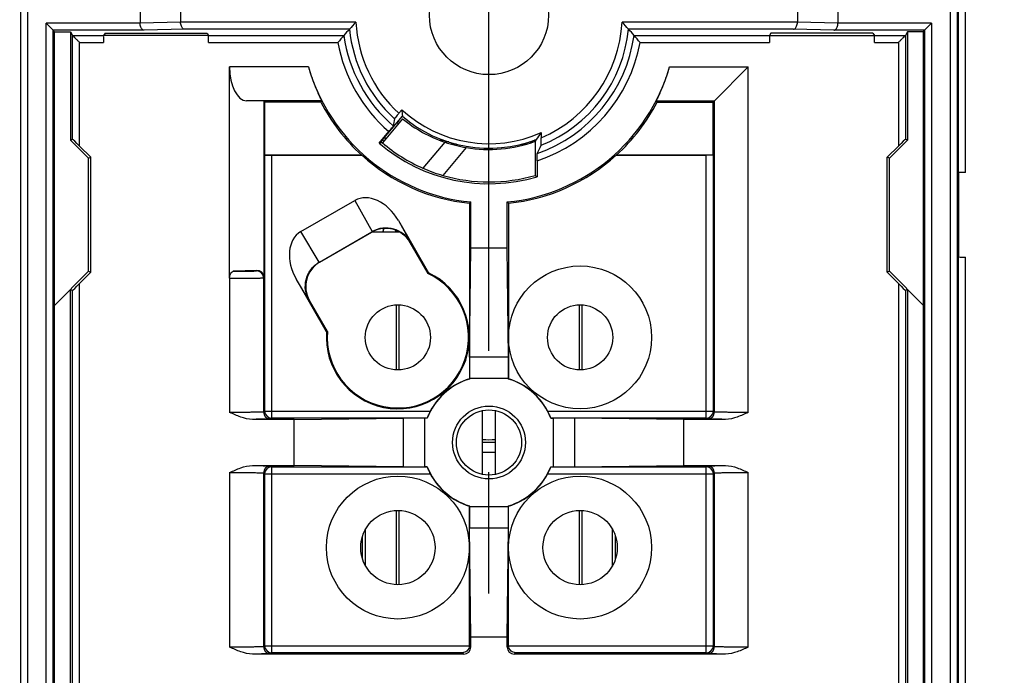
# Model space of a CAD drawing. Units: millimetres. Extents: x 0 to 420, y 0 to 297.
# Drawn here: x 157 to 171, y 165 to 175 of the extents above; entities that cross this region are included whole.
import ezdxf

# ---------------------------------------------------------------- set-up
doc = ezdxf.new("R2010")
doc.units = ezdxf.units.MM
doc.header["$LTSCALE"] = 23.1
doc.linetypes.add('CENTER', pattern=[0.6, 0.375, -0.075, 0.075, -0.075])
doc.layers.get('0').update_dxf_attribs({"linetype": 'CONTINUOUS'})
for name, color, linetype in [('ACHSEN', 7, 'CONTINUOUS'), ('KOERPER', 7, 'CONTINUOUS'), ('MATSCHNITT', 7, 'CONTINUOUS'), ('RADIEN', 7, 'CONTINUOUS'), ('REF_MASSE', 7, 'CONTINUOUS'), ('STANDARD_BG_ACHSEN', 7, 'CONTINUOUS')]:
    doc.layers.add(name, color=color, linetype=linetype)
doc.styles.get("Standard").update_dxf_attribs({"font": 'txt', "width": 0.7})
doc.dimstyles.new('DIMSTYLE_2', dxfattribs={"dimtxt": 3.5, "dimasz": 3.5, "dimexe": 0.18, "dimexo": 0.0625, "dimgap": 0.09, "dimtad": 1, "dimdec": 3, "dimlfac": 5, "dimdsep": 46, "dimtxsty": 'STANDARD', "dimblk": '_FILLED', "dimblk1": '_FILLED', "dimblk2": '_FILLED', "dimcen": 0.09, "dimclrt": 5, "dimadec": 0, "dimazin": 0, "dimtp": 0.5, "dimtm": 0.5, "dimtfac": 1, "dimtdec": 3, "dimtofl": 0, "dimtmove": 0, "dimatfit": 3, "dimldrblk": '_FILLED', "dimfxl": 1, "dimtolj": 1, "dimarcsym": 0})

# ---------------------------------------------------------------- blocks, each defined once
blk = doc.blocks.new('_FILLED')
at = {"color": 0, "linetype": 'BYBLOCK'}
blk.add_solid([(0, 0), (-1, 0.1429), (-1, -0.1429)], dxfattribs=at)
blk = doc.blocks.new('*D8')
at = {"layer": 'REF_MASSE', "color": 2, "linetype": 'CONTINUOUS'}
for p, q in [((175.365, 193.421), (185.367, 193.421)), ((183.867, 193.421), (183.867, 174.921)), ((183.867, 156.421), (183.867, 174.921)), ((169.167, 156.421), (185.367, 156.421))]:
    blk.add_line(p, q, dxfattribs=at)
at = {"layer": 'REF_MASSE', "color": 2, "linetype": 'CONTINUOUS', "xscale": 3.5, "yscale": 3.5, "zscale": 3.5}
for p, rotation in [((183.867, 193.421), 90), ((183.867, 156.421), 270)]:
    blk.add_blockref('_FILLED', p, dxfattribs=dict(at, rotation=rotation))
at = {"layer": 'REF_MASSE', "color": 5, "linetype": 'CONTINUOUS', "insert": (179.492, 174.921), "char_height": 3.5, "width": 7.25, "attachment_point": 2, "rotation": 90, "line_spacing_factor": 0.9}
blk.add_mtext('185', dxfattribs=at)
blk = doc.blocks.new('*D9')
at = {"layer": 'REF_MASSE', "color": 2, "linetype": 'CONTINUOUS'}
for p, q in [((152.669, 193.421), (142.567, 193.421)), ((144.067, 193.421), (144.067, 162.921)), ((144.067, 132.421), (144.067, 162.921)), ((163.767, 132.421), (142.567, 132.421))]:
    blk.add_line(p, q, dxfattribs=at)
at = {"layer": 'REF_MASSE', "color": 2, "linetype": 'CONTINUOUS', "xscale": 3.5, "yscale": 3.5, "zscale": 3.5}
for p, rotation in [((144.067, 193.421), 90), ((144.067, 132.421), 270)]:
    blk.add_blockref('_FILLED', p, dxfattribs=dict(at, rotation=rotation))
at = {"layer": 'REF_MASSE', "color": 5, "linetype": 'CONTINUOUS', "insert": (139.692, 162.921), "char_height": 3.5, "width": 7.75, "attachment_point": 2, "rotation": 90, "line_spacing_factor": 0.9}
blk.add_mtext('305', dxfattribs=at)

msp = doc.modelspace()

# ---------------------------------------------------------------- linework, layer by layer
at = {"color": 7, "linetype": 'CONTINUOUS'}
for p, q in [((157.28234, 182.07935), (157.28234, 164.7622)), ((170.65091, 164.7622), (170.65091, 182.07935)), ((170.66576, 172.67427), (170.66576, 177.16728)), ((158.98928, 175.03543), (158.98928, 174.80612)), ((159.56663, 175.02216), (159.56663, 174.81939)), ((168.36663, 175.02216), (168.36663, 174.81939)), ((168.94398, 175.03543), (168.94398, 174.80612)), ((157.75091, 174.70543), (157.65092, 174.80543)), ((170.18235, 174.70544), (170.28234, 174.80543)), ((157.75091, 164.7622), (157.75091, 174.70543)), ((157.76663, 174.68028), (157.75091, 174.70543)), ((157.76663, 157.68321), (157.76663, 174.68028)), ((157.76663, 174.68028), (157.99434, 174.68028)), ((157.99434, 174.68028), (157.99434, 173.1374)), ((157.99434, 174.68028), (158.02576, 174.63)), ((158.02576, 173.15042), (158.02576, 174.63)), ((159.96663, 174.62862), (158.46663, 174.62862)), ((158.48932, 174.66353), (158.46836, 174.62999)), ((158.48932, 174.66353), (159.94394, 174.66353)), ((159.94394, 174.66353), (159.96489, 174.62999)), ((167.96663, 174.62862), (169.46663, 174.62862)), ((167.98932, 174.66353), (167.96836, 174.62999)), ((169.44394, 174.66353), (167.98932, 174.66353)), ((169.44394, 174.66353), (169.46489, 174.62999)), ((169.93892, 174.68028), (169.90749, 174.63)), ((169.90749, 174.63), (169.90749, 173.15042)), ((169.93892, 174.68028), (169.93892, 173.1374)), ((170.16663, 174.68028), (169.93892, 174.68028)), ((170.16663, 174.68028), (170.18234, 174.70543)), ((170.16663, 157.68321), (170.16663, 174.68028)), ((170.18234, 174.70543), (170.18234, 164.7622)), ((160.26663, 171.16459), (160.26663, 174.18078)), ((167.18251, 173.69666), (167.66663, 174.18078)), ((160.75508, 173.69232), (160.50658, 173.69666)), ((160.75508, 173.69232), (160.75508, 171.17991)), ((160.75508, 173.69232), (160.7675, 173.6799)), ((160.7675, 172.92165), (160.7675, 173.6799)), ((161.56768, 173.6799), (160.7675, 173.6799)), ((161.5779, 173.69666), (161.56768, 173.6799)), ((166.35536, 173.69666), (166.36558, 173.6799)), ((166.36558, 173.6799), (167.16576, 173.6799)), ((167.18251, 173.69666), (167.16576, 173.6799)), ((167.16576, 172.92165), (167.16576, 173.6799)), ((162.68145, 173.5195), (162.72389, 173.57008)), ((162.73379, 173.44157), (162.4453, 173.09777)), ((162.473, 173.17061), (162.73069, 173.47771)), ((162.39949, 173.09386), (162.53847, 173.25949)), ((164.71041, 173.24281), (164.71041, 173.1709)), ((157.99434, 173.1374), (158.02576, 173.15042)), ((158.25434, 172.8774), (157.99434, 173.1374)), ((162.40999, 173.09419), (162.40821, 173.09429)), ((163.25854, 173.13634), (163.31587, 173.13634)), ((163.39301, 173.11016), (163.33646, 173.11016)), ((163.50417, 173.07859), (163.42892, 173.07859)), ((164.42981, 173.07859), (164.50091, 173.07859)), ((164.54188, 173.11016), (164.59981, 173.11016)), ((164.63013, 173.12365), (164.62715, 173.11938)), ((164.62715, 173.11938), (164.62715, 172.63289)), ((164.64507, 173.14599), (164.64496, 173.14506)), ((169.67892, 172.8774), (169.93892, 173.1374)), ((169.93892, 173.1374), (169.90749, 173.15042)), ((158.28663, 172.89078), (158.12576, 173.05164)), ((169.64663, 172.89078), (169.8075, 173.05164)), ((158.25434, 172.8774), (158.28663, 172.89078)), ((158.25434, 171.26415), (158.25434, 172.8774)), ((158.28663, 171.25078), (158.28663, 172.89078)), ((160.76576, 172.91991), (160.7675, 172.92165)), ((160.76576, 172.91991), (160.76576, 169.26991)), ((160.7675, 172.92165), (162.15053, 172.92165)), ((162.15279, 172.92078), (160.86576, 172.92078)), ((162.15279, 172.92078), (162.15053, 172.92165)), ((164.65281, 172.84024), (164.65281, 172.61367)), ((165.78046, 172.92078), (165.78272, 172.92165)), ((165.78046, 172.92078), (167.0675, 172.92078)), ((167.16576, 172.92165), (165.78272, 172.92165)), ((167.16576, 172.92165), (167.16749, 172.91991)), ((167.16749, 169.26991), (167.16749, 172.91991)), ((169.64663, 171.25078), (169.64663, 172.89078)), ((169.67892, 172.8774), (169.64663, 172.89078)), ((169.67892, 171.26415), (169.67892, 172.8774)), ((157.76663, 172.67514), (157.76226, 172.67078)), ((157.76226, 171.47078), (157.76226, 172.67078)), ((170.16663, 172.67514), (170.17099, 172.67078)), ((170.17099, 171.47078), (170.17099, 172.67078)), ((170.66576, 172.67427), (170.66226, 172.67078)), ((170.66226, 171.47078), (170.66226, 172.67078)), ((170.66663, 172.67078), (170.66663, 171.47078)), ((164.62715, 172.63289), (164.65281, 172.61367)), ((163.7067, 172.25348), (163.68663, 172.23533)), ((163.68663, 172.23533), (163.68663, 169.72858)), ((163.7067, 171.59897), (163.7067, 172.25348)), ((164.22656, 171.59897), (164.22656, 172.25348)), ((164.22656, 172.25348), (164.24663, 172.23533)), ((164.24663, 172.23533), (164.24663, 169.72858)), ((162.66663, 171.83699), (162.66663, 171.82078)), ((163.69049, 170.04067), (163.7067, 171.59897)), ((163.7067, 171.59897), (164.22656, 171.59897)), ((164.24276, 170.04067), (164.22656, 171.59897)), ((157.76663, 171.46641), (157.76226, 171.47078)), ((170.16663, 171.46641), (170.17099, 171.47078)), ((170.66576, 171.46728), (170.66226, 171.47078)), ((170.66576, 141.37427), (170.66576, 171.46728)), ((157.76663, 170.77644), (158.25434, 171.26415)), ((158.12576, 171.08991), (158.28663, 171.25078)), ((158.25434, 171.26415), (158.28663, 171.25078)), ((160.65332, 171.27636), (160.31744, 171.26464)), ((169.67892, 171.26415), (169.64663, 171.25078)), ((169.8075, 171.08991), (169.64663, 171.25078)), ((169.67892, 171.26415), (170.16663, 170.77644)), ((163.09611, 171.23246), (163.10478, 171.24187)), ((157.76663, 170.77644), (157.99783, 171.0027)), ((157.99783, 156.84367), (157.99783, 171.0027)), ((157.99783, 171.0027), (158.02576, 170.99113)), ((158.02576, 156.81883), (158.02576, 170.99113)), ((169.93542, 171.0027), (169.90749, 170.99113)), ((169.90749, 170.99113), (169.90749, 156.81883)), ((169.93542, 171.0027), (169.93542, 156.84367)), ((169.93542, 171.0027), (170.16663, 170.77644)), ((161.66235, 170.40468), (161.64986, 170.40187)), ((163.68663, 169.72858), (163.68925, 169.72664)), ((163.68925, 169.72664), (163.68925, 169.73425)), ((164.24401, 169.72664), (164.24401, 169.73425)), ((164.24663, 169.72858), (164.24401, 169.72664)), ((161.18843, 169.1507), (160.59218, 169.1507)), ((163.08404, 169.16991), (160.86576, 169.16991)), ((161.18843, 169.1507), (162.74673, 169.16691)), ((161.18843, 168.49085), (161.18843, 169.1507)), ((163.08523, 169.16816), (163.05315, 169.16816)), ((163.08404, 169.16991), (163.08523, 169.16816)), ((163.87345, 168.36624), (163.8729, 169.2752)), ((164.84922, 169.16991), (164.84802, 169.16816)), ((164.84802, 169.16816), (164.88011, 169.16816)), ((167.0675, 169.16991), (164.84922, 169.16991)), ((166.74483, 169.1507), (165.18652, 169.16691)), ((166.74483, 168.49085), (166.74483, 169.1507)), ((167.34108, 169.1507), (166.74483, 169.1507)), ((164.06008, 168.82078), (163.87317, 168.82078)), ((160.59218, 168.49085), (161.18843, 168.49085)), ((160.86576, 168.47164), (163.08404, 168.47164)), ((162.74673, 168.47464), (161.18843, 168.49085)), ((163.08523, 168.47339), (163.05315, 168.47339)), ((163.08404, 168.47164), (163.08523, 168.47339)), ((164.84922, 168.47164), (164.84802, 168.47339)), ((164.84802, 168.47339), (164.88011, 168.47339)), ((164.84922, 168.47164), (167.0675, 168.47164)), ((165.18652, 168.47464), (166.74483, 168.49085)), ((166.74483, 168.49085), (167.34108, 168.49085)), ((160.76576, 168.37164), (160.76576, 165.91991)), ((167.16749, 165.91991), (167.16749, 168.37164)), ((163.68663, 167.91298), (163.68925, 167.91491)), ((163.68663, 165.91991), (163.68663, 167.91298)), ((163.68925, 167.9073), (163.68925, 167.91491)), ((164.24401, 167.9073), (164.24401, 167.91491)), ((164.24663, 167.91298), (164.24401, 167.91491)), ((164.24663, 165.91991), (164.24663, 167.91298)), ((163.7067, 166.04258), (163.69049, 167.60088)), ((164.22656, 166.04258), (164.24276, 167.60088)), ((163.7067, 165.9007), (163.7067, 166.04258)), ((164.22656, 166.04258), (163.7067, 166.04258)), ((164.22656, 165.9007), (164.22656, 166.04258)), ((163.6067, 165.8007), (160.59218, 165.8007)), ((163.5875, 165.81991), (160.86576, 165.81991)), ((167.34108, 165.8007), (164.32655, 165.8007)), ((167.0675, 165.81991), (164.34576, 165.81991))]:
    msp.add_line(p, q, dxfattribs=at)
at = {"color": 9, "linetype": 'CONTINUOUS'}
for p, q in [((157.38234, 182.12078), (157.38234, 164.72078)), ((170.55092, 164.72078), (170.55092, 182.12078)), ((170.76576, 172.67514), (170.76576, 177.16641)), ((157.65092, 164.72078), (157.65092, 174.80543)), ((158.98928, 174.80543), (157.65092, 174.80543)), ((159.56663, 174.82009), (158.98928, 174.80612)), ((162.06795, 174.81939), (159.56663, 174.81939)), ((168.36663, 174.81939), (165.86531, 174.81939)), ((168.94398, 174.80612), (168.36663, 174.82009)), ((170.28234, 174.80543), (168.94398, 174.80543)), ((170.28234, 174.80543), (170.28234, 164.72078)), ((159.04701, 174.70544), (157.75091, 174.70544)), ((158.02577, 174.62999), (158.46836, 174.62999)), ((159.62436, 174.7194), (159.04701, 174.70544)), ((161.97541, 174.7194), (159.62436, 174.7194)), ((159.96489, 174.62999), (161.89617, 174.62999)), ((168.30889, 174.7194), (165.95785, 174.7194)), ((166.03709, 174.62999), (167.96836, 174.62999)), ((168.88624, 174.70544), (168.30889, 174.7194)), ((170.18235, 174.70544), (168.88624, 174.70544)), ((169.46489, 174.62999), (169.90749, 174.62999)), ((158.12576, 173.05164), (158.12576, 174.53)), ((158.12576, 174.53), (158.4675, 174.53)), ((159.96576, 174.53), (161.81099, 174.53)), ((166.12227, 174.53), (167.9675, 174.53)), ((169.46576, 174.53), (169.8075, 174.53)), ((169.8075, 174.53), (169.8075, 173.05164)), ((161.39089, 174.18078), (160.26663, 174.18078)), ((166.54236, 174.18078), (167.66663, 174.18078)), ((167.66664, 169.24984), (167.66663, 174.18078)), ((161.5779, 173.69666), (160.50658, 173.69666)), ((166.35536, 173.69666), (167.18251, 173.69666)), ((167.18251, 169.25489), (167.18251, 173.69666)), ((163.33646, 173.10746), (163.024, 172.73508)), ((163.64068, 173.02999), (163.30721, 172.63257)), ((160.86576, 172.92078), (160.86576, 169.16991)), ((167.0675, 169.16991), (167.0675, 172.92078)), ((170.76576, 141.37514), (170.76576, 171.46641)), ((160.65075, 171.27122), (160.65332, 171.27636)), ((160.26663, 171.16459), (160.26662, 169.24984)), ((160.75074, 171.17124), (160.75508, 171.17991)), ((160.75074, 171.17124), (160.75074, 169.25489)), ((158.12576, 156.7915), (158.12576, 171.08991)), ((169.8075, 171.08991), (169.8075, 156.7915)), ((162.64425, 170.78429), (162.64425, 169.85726)), ((162.67834, 170.785), (162.67834, 169.85655)), ((164.24276, 170.04067), (163.69049, 170.04067)), ((164.24401, 169.73425), (163.68925, 169.73425)), ((160.76576, 169.26991), (160.75074, 169.25489)), ((160.76576, 169.26991), (163.1295, 169.26991)), ((160.86576, 169.16991), (160.85074, 169.15489)), ((162.74673, 168.47464), (162.74673, 169.16691)), ((163.05315, 168.47339), (163.05315, 169.16816)), ((164.80375, 169.26991), (167.16749, 169.26991)), ((164.88011, 169.16816), (164.88011, 168.47339)), ((165.18652, 169.16691), (165.18652, 168.47464)), ((167.08252, 169.15489), (167.0675, 169.16991)), ((167.18251, 169.25489), (167.16749, 169.26991)), ((160.85074, 168.48666), (160.86576, 168.47164)), ((160.86576, 168.47164), (160.86576, 165.81991)), ((167.0675, 168.47164), (167.08252, 168.48666)), ((167.0675, 165.81991), (167.0675, 168.47164)), ((160.26662, 168.39171), (160.26662, 165.89984)), ((160.75074, 168.38666), (160.75074, 165.90489)), ((160.75074, 168.38666), (160.76576, 168.37164)), ((160.76576, 168.37164), (163.1295, 168.37164)), ((164.80375, 168.37164), (167.16749, 168.37164)), ((167.16749, 168.37164), (167.18251, 168.38666)), ((167.18251, 165.90489), (167.18251, 168.38666)), ((167.66664, 165.89984), (167.66664, 168.39171)), ((163.68925, 167.9073), (164.24401, 167.9073)), ((162.64425, 167.84929), (162.64425, 166.79226)), ((162.67834, 167.85), (162.67834, 166.79155)), ((163.69049, 167.60088), (164.24276, 167.60088)), ((162.16403, 167.15617), (162.16403, 167.48539)), ((162.20393, 167.06331), (162.20393, 167.57824)), ((160.76576, 165.91991), (160.75074, 165.90489)), ((160.76576, 165.91991), (163.68663, 165.91991)), ((163.7067, 165.9007), (163.68663, 165.92077)), ((164.24663, 165.92077), (164.22656, 165.9007)), ((164.24663, 165.91991), (167.16749, 165.91991)), ((167.18251, 165.90489), (167.16749, 165.91991)), ((160.86576, 165.81991), (160.85074, 165.80489)), ((163.6067, 165.8007), (163.5875, 165.81991)), ((164.34576, 165.81991), (164.32655, 165.8007)), ((167.08252, 165.80489), (167.0675, 165.81991))]:
    msp.add_line(p, q, dxfattribs=at)
at = {"color": 7, "linetype": 'CONTINUOUS'}
for centre, radius in [((163.96663, 174.92078), 0.85), ((165.26663, 170.32078), 1.02), ((163.96663, 168.82078), 0.52), ((162.66663, 167.32078), 1.02), ((165.26663, 167.32078), 1.02)]:
    msp.add_circle(centre, radius, dxfattribs=at)
for centre, radius, start, end in [((166.28031, 170.82814), 5.80294, 136.543959, 137.889169), ((161.65294, 170.82814), 5.80294, 42.110831, 43.456041), ((166.83226, 170.33892), 6.54052, 138.99869, 140.149362), ((166.55132, 170.5838), 6.16783, 137.893489, 139.003308), ((161.38194, 170.5838), 6.16783, 40.996692, 42.106511), ((161.101, 170.33892), 6.54052, 39.850638, 41.00131), ((163.96663, 174.92078), 2.67993, 196.029175, 264.43409), ((163.96663, 174.92078), 2.67993, 275.56591, 343.970825), ((163.96663, 174.92078), 2.70087, 207.350589, 227.746605), ((163.96663, 174.92078), 2.70087, 312.253395, 332.649411), ((163.96663, 174.92078), 1.83542, 227.383821, 293.905889), ((167.92311, 173.90596), 5.21006, 183.696323, 184.714907), ((175.5557, 171.46977), 13.08744, 171.33161, 171.798921), ((163.96663, 174.92078), 2.02, 229.451945, 230.178409), ((163.96663, 174.92078), 1.99556, 229.448673, 230.194101), ((163.96663, 174.92078), 1.9, 229.421028, 290.945098), ((160.95961, 175.68329), 4.47487, 325.463019, 326.949676), ((163.96663, 174.92078), 2.40698, 229.376785, 286.563589), ((168.5056, 168.09965), 7.8808, 139.949823, 140.461741), ((161.96663, 172.56078), 0.74938, 48.354753, 50.244577), ((161.96663, 172.56078), 0.8, 48.590378, 50.299091), ((163.98655, 175.02433), 2.02411, 251.266193, 260.161433), ((163.96663, 174.92078), 1.91868, 260.219122, 290.136642), ((160.82104, 175.77777), 4.64258, 325.131838, 325.453289), ((157.0096, 176.69044), 8.51187, 333.902719, 334.771207), ((163.96663, 174.92078), 2.7, 227.794554, 264.047513), ((163.96663, 174.92078), 2.7, 275.952487, 312.205446), ((163.93055, 174.79735), 2.25274, 246.270191, 253.936396), ((163.96663, 174.92078), 2.38132, 253.923999, 286.103692), ((162.66663, 170.32078), 1.02, 175.439678, 64.560322), ((162.66663, 170.32078), 1.00778, 175.224166, 64.775834), ((163.96663, 168.82078), 0.94738, 107.024936, 158.489255), ((163.96663, 168.82078), 0.95, 107.141758, 151.785772), ((163.96663, 168.82078), 0.94738, 21.510745, 72.975064), ((163.96663, 168.82078), 0.95, 28.214228, 72.858242), ((160.86577, 169.26992), 0.10001, 180.005913, 269.994087), ((163.96663, 168.82078), 0.94738, 201.510745, 252.975064), ((163.96663, 168.82078), 0.94738, 287.024936, 338.489255), ((167.06749, 168.37163), 0.10001, 0.005913, 89.994087), ((163.96663, 168.82078), 0.95, 208.214228, 252.858242), ((163.96663, 168.82078), 0.95, 287.141758, 331.785772), ((160.86577, 165.91992), 0.10001, 180.005913, 269.994087)]:
    msp.add_arc(centre, radius, start, end, dxfattribs=at)
at = {"color": 9, "linetype": 'CONTINUOUS'}
for centre, radius, start, end in [((163.96663, 174.92078), 1.90139, 183.056601, 227.474645), ((163.96663, 174.92078), 1.90139, 293.02773, 356.943399), ((163.96663, 174.92078), 2.09078, 187.994516, 229.258945), ((163.96663, 174.92078), 2.00138, 185.774826, 227.625545), ((163.96663, 174.92078), 2.09078, 289.184113, 352.005484), ((163.96663, 174.92078), 2.00138, 291.789839, 354.225174), ((163.96663, 174.92078), 2.19077, 190.274954, 229.315276), ((163.96663, 174.92078), 2.19077, 288.253026, 349.725046), ((163.96663, 171.62078), 1.52894, 170.417076, 172.48241), ((160.65074, 171.17122), 0.10001, 0.013805, 89.99274), ((160.85075, 169.2549), 0.10001, 180.005267, 269.994733), ((167.06749, 169.26992), 0.10001, 270.005913, 359.994087), ((167.08251, 169.2549), 0.10001, 270.005267, 359.994733), ((160.85075, 168.38665), 0.10001, 90.005267, 179.994733), ((160.86577, 168.37163), 0.10001, 90.005913, 179.994087), ((167.08251, 168.38665), 0.10001, 0.005267, 89.994733), ((160.85075, 165.9049), 0.10001, 180.005267, 269.994733), ((167.06749, 165.91992), 0.10001, 270.005913, 359.994087), ((167.08251, 165.9049), 0.10001, 270.005267, 359.994733)]:
    msp.add_arc(centre, radius, start, end, dxfattribs=at)
at = {"color": 7, "linetype": 'CONTINUOUS'}
for centre, major_axis, ratio, start_param, end_param in [((159.96488, 174.53), (0, 0.1), 0.00872687, 4.71238898, 6.26922267), ((169.46488, 174.53), (0, 0.1), 0.00872687, 4.71238898, 6.26922267), ((158.46837, 174.53), (0, 0.1), 0.00872687, 0.5699849, 1.57079633), ((167.96837, 174.53), (0, 0.1), 0.00872687, 0.5699849, 1.57079633), ((160.5087, 174.18078), (0, 0.48413), 0.5, -4.71238898, -3.1503193), ((163.95375, 174.93158), (1.47525, -1.23788), 0.99996192, -1.55874483, -1.19898635), ((158.12576, 173.05041), (-0.1, 0.10001), 0.00617059, -1.56462534, -0.00255566), ((163.9825, 174.90746), (1.81899, -1.52631), 0.99996192, -1.57682711, -1.28820669), ((169.8075, 173.05041), (0.1, 0.10001), 0.00617059, 0.00255566, 1.56462534), ((160.86576, 172.9199), (0.1, 0), 0.00872687, 1.57079633, 3.13286601), ((167.0675, 172.9199), (0.1, 0), 0.00872687, 0.00872665, 1.57079633), ((170.76576, 172.67427), (0.1, 0), 0.00872687, 7.85398163, 9.41605131), ((170.76576, 171.46728), (0.1, 0), 0.00872687, -2.57497371, -1.57079633), ((160.6533, 171.17635), (0.08694, 0.05506), 0.96131301, -0.54688774, 1.02375629), ((158.12576, 171.09114), (0.1, 0.10001), 0.00617059, -3.13903699, -1.57696731), ((169.8075, 171.09114), (-0.1, 0.10001), 0.00617059, -4.706218, -3.14414832), ((163.69274, 169.73425), (0, 0.4), 0.00872687, 0.6981317, 1.57079633), ((164.24052, 169.73425), (0, 0.4), 0.00872687, -1.57079633, -0.6981317), ((163.05315, 169.16467), (0.4, 0), 0.00872687, 1.57079633, 2.44346095), ((164.88011, 169.16467), (0.4, 0), 0.00872687, 0.6981317, 1.57079633), ((163.05315, 168.47688), (0.4, 0), 0.00872687, -2.44346095, -1.57079633), ((164.88011, 168.47688), (0.4, 0), 0.00872687, -1.57079633, -0.6981317), ((163.69274, 167.9073), (0, 0.4), 0.00872687, -4.71238898, -3.83972435), ((164.24052, 167.9073), (0, 0.4), 0.00872687, -2.44346095, -1.57079633), ((163.6067, 165.90071), (0.07072, -0.07072), 0.99992385, -0.78536009, 0.78536009), ((164.32656, 165.90071), (0.07072, 0.07072), 0.99992385, -3.92695274, -2.35623257)]:
    msp.add_ellipse(centre, major_axis=major_axis, ratio=ratio, start_param=start_param, end_param=end_param, dxfattribs=at)
for points, knots in [([(159.04701, 174.70544), (159.03974, 174.70561), (159.01813, 174.71412), (158.99526, 174.75153), (158.98928, 174.78576), (158.98928, 174.80543)], [0, 0, 0, 0, 0.1755401, 0.52557583, 1, 1, 1, 1]), ([(159.62436, 174.7194), (159.61706, 174.71958), (159.59534, 174.72817), (159.57242, 174.76587), (159.56663, 174.80031), (159.56663, 174.82009)], [0, 0, 0, 0, 0.17534634, 0.52552877, 1, 1, 1, 1]), ([(168.30889, 174.7194), (168.31617, 174.71957), (168.33778, 174.72809), (168.36065, 174.7655), (168.36663, 174.79972), (168.36663, 174.81939)], [0, 0, 0, 0, 0.1755401, 0.52557583, 1, 1, 1, 1]), ([(168.88624, 174.70544), (168.89355, 174.70561), (168.91527, 174.71421), (168.93818, 174.7519), (168.94398, 174.78635), (168.94398, 174.80612)], [0, 0, 0, 0, 0.17534634, 0.52552877, 1, 1, 1, 1]), ([(158.02577, 174.62999), (158.02661, 174.62881), (158.03066, 174.62552), (158.04209, 174.61315), (158.06375, 174.59225), (158.09331, 174.56246), (158.11462, 174.54099), (158.12576, 174.53)], [0, 0, 0, 0, 0.0306831, 0.10926413, 0.35832763, 0.66811455, 1, 1, 1, 1]), ([(169.8075, 174.53), (169.81863, 174.54099), (169.83995, 174.56246), (169.86951, 174.59225), (169.89116, 174.61315), (169.90259, 174.62552), (169.90665, 174.62881), (169.90749, 174.62999)], [0, 0, 0, 0, 0.33188545, 0.64167237, 0.89073587, 0.9693169, 1, 1, 1, 1]), ([(161.39089, 174.18078), (161.39984, 174.14962), (161.41852, 174.08863), (161.44877, 174.00064), (161.47964, 173.91947), (161.50931, 173.84771), (161.53267, 173.79501), (161.54899, 173.75939), (161.559, 173.73823), (161.56659, 173.7214), (161.57329, 173.70882), (161.57522, 173.70142), (161.57843, 173.69753), (161.5779, 173.69666)], [0, 0, 0, 0, 0.18719104, 0.36815332, 0.53712183, 0.68849756, 0.81649002, 0.86980057, 0.91493661, 0.95113446, 0.97770628, 0.99410586, 1, 1, 1, 1]), ([(166.35536, 173.69666), (166.35482, 173.69753), (166.35803, 173.70142), (166.35996, 173.70882), (166.36666, 173.7214), (166.37426, 173.73823), (166.38427, 173.75939), (166.40058, 173.79501), (166.42394, 173.84771), (166.45362, 173.91947), (166.48449, 174.00064), (166.51474, 174.08863), (166.53341, 174.14962), (166.54236, 174.18078)], [0, 0, 0, 0, 0.00589413, 0.02229372, 0.04886557, 0.08506352, 0.1301996, 0.18351016, 0.31150263, 0.46287841, 0.6318469, 0.812809, 1, 1, 1, 1]), ([(162.68145, 173.5195), (162.67331, 173.5098), (162.65832, 173.49182), (162.64059, 173.47064), (162.6293, 173.45665), (162.62318, 173.4496), (162.62011, 173.44487), (162.61786, 173.44296), (162.61775, 173.44225)], [0, 0, 0, 0, 0.37921843, 0.70184862, 0.82634046, 0.91966085, 0.97828003, 1, 1, 1, 1]), ([(162.6021, 173.33666), (162.60199, 173.33594), (162.59974, 173.33404), (162.59669, 173.32933), (162.59058, 173.32229), (162.5793, 173.30831), (162.56158, 173.28715), (162.5466, 173.26919), (162.53847, 173.25949)], [0, 0, 0, 0, 0.0216597, 0.08020497, 0.17345732, 0.2979075, 0.62058491, 1, 1, 1, 1]), ([(162.4453, 173.09777), (162.43654, 173.09699), (162.42468, 173.09641), (162.41299, 173.09436), (162.40994, 173.09411)], [0, 0, 0, 0, 0.7420427, 1, 1, 1, 1]), ([(162.40999, 173.09419), (162.40995, 173.09468), (162.41215, 173.09648), (162.4148, 173.10089), (162.42097, 173.10785), (162.42536, 173.11339), (162.42794, 173.11651)], [0, 0, 0, 0, 0.05083721, 0.25264048, 0.57596039, 1, 1, 1, 1]), ([(164.70955, 173.06239), (164.70991, 173.06317), (164.70946, 173.06648), (164.71011, 173.073), (164.70998, 173.08353), (164.7103, 173.10326), (164.71034, 173.13278), (164.71041, 173.15764), (164.71041, 173.1709)], [0, 0, 0, 0, 0.0238024, 0.0866424, 0.1846972, 0.31260416, 0.63335098, 1, 1, 1, 1]), ([(164.65281, 172.84024), (164.65281, 172.8533), (164.65287, 172.87768), (164.65292, 172.90658), (164.65324, 172.92576), (164.65311, 172.93592), (164.65375, 172.94218), (164.65331, 172.94536), (164.65367, 172.9461)], [0, 0, 0, 0, 0.37010513, 0.69116739, 0.81809412, 0.91488875, 0.97666657, 1, 1, 1, 1]), ([(160.26663, 171.16459), (160.26663, 171.17818), (160.26915, 171.21427), (160.29228, 171.26376), (160.31744, 171.26464)], [0, 0, 0, 0, 0.3503927, 1, 1, 1, 1]), ([(160.59218, 169.1507), (160.53527, 169.1507), (160.42206, 169.17921), (160.31862, 169.22623), (160.26662, 169.24984)], [0, 0, 0, 0, 0.49906777, 1, 1, 1, 1]), ([(163.1295, 169.26991), (163.12314, 169.25805), (163.1142, 169.24048), (163.10355, 169.21756), (163.09677, 169.2024), (163.0917, 169.18963), (163.08707, 169.17969), (163.08609, 169.17374), (163.08359, 169.17057), (163.08404, 169.16991)], [0, 0, 0, 0, 0.36727135, 0.53741785, 0.69021702, 0.81881205, 0.91664686, 0.97824832, 1, 1, 1, 1]), ([(164.84922, 169.16991), (164.84966, 169.17057), (164.84717, 169.17374), (164.84619, 169.17969), (164.84155, 169.18963), (164.83648, 169.2024), (164.8297, 169.21756), (164.81906, 169.24048), (164.81012, 169.25805), (164.80375, 169.26991)], [0, 0, 0, 0, 0.02175165, 0.08335304, 0.18118782, 0.30978285, 0.46258205, 0.63272858, 1, 1, 1, 1]), ([(167.66664, 169.24984), (167.61463, 169.22622), (167.51119, 169.17921), (167.39798, 169.1507), (167.34108, 169.1507)], [0, 0, 0, 0, 0.50096966, 1, 1, 1, 1]), ([(160.26662, 168.39171), (160.31862, 168.41533), (160.42206, 168.46234), (160.53528, 168.49085), (160.59218, 168.49085)], [0, 0, 0, 0, 0.50096966, 1, 1, 1, 1]), ([(163.08404, 168.47164), (163.08359, 168.47098), (163.08609, 168.46782), (163.08707, 168.46187), (163.0917, 168.45192), (163.09677, 168.43915), (163.10355, 168.42399), (163.1142, 168.40108), (163.12314, 168.3835), (163.1295, 168.37164)], [0, 0, 0, 0, 0.02175165, 0.08335304, 0.18118782, 0.30978285, 0.46258205, 0.63272858, 1, 1, 1, 1]), ([(164.80375, 168.37164), (164.81012, 168.3835), (164.81906, 168.40108), (164.8297, 168.42399), (164.83648, 168.43915), (164.84155, 168.45192), (164.84619, 168.46187), (164.84717, 168.46782), (164.84966, 168.47098), (164.84922, 168.47164)], [0, 0, 0, 0, 0.36727135, 0.53741785, 0.69021702, 0.81881205, 0.91664686, 0.97824832, 1, 1, 1, 1]), ([(167.34108, 168.49085), (167.39798, 168.49085), (167.5112, 168.46234), (167.61464, 168.41533), (167.66664, 168.39171)], [0, 0, 0, 0, 0.49906782, 1, 1, 1, 1]), ([(163.68663, 165.92077), (163.68663, 165.89269), (163.66266, 165.83923), (163.61033, 165.82011), (163.5875, 165.81991)], [0, 0, 0, 0, 0.55157984, 1, 1, 1, 1]), ([(164.34576, 165.81991), (164.32293, 165.82011), (164.27059, 165.83923), (164.24663, 165.89269), (164.24663, 165.92077)], [0, 0, 0, 0, 0.44842016, 1, 1, 1, 1]), ([(160.59218, 165.8007), (160.53527, 165.8007), (160.42206, 165.82921), (160.31862, 165.87623), (160.26662, 165.89984)], [0, 0, 0, 0, 0.49906788, 1, 1, 1, 1]), ([(167.66664, 165.89984), (167.61463, 165.87622), (167.51119, 165.82921), (167.39798, 165.8007), (167.34108, 165.8007)], [0, 0, 0, 0, 0.50096969, 1, 1, 1, 1])]:
    msp.add_open_spline(points, degree=3, knots=knots, dxfattribs=at)
msp.add_open_spline([(162.40821, 173.09429), (162.40533, 173.09473), (162.40239, 173.0941), (162.39949, 173.09386)], degree=3, dxfattribs=at)
at = {"color": 9, "linetype": 'CONTINUOUS'}
for points, knots in [([(160.31744, 171.26464), (160.36077, 171.26474), (160.42323, 171.26506), (160.50226, 171.26595), (160.55152, 171.26672), (160.59165, 171.26768), (160.61896, 171.26848), (160.63508, 171.26943), (160.64325, 171.26976), (160.6476, 171.27067), (160.65046, 171.27065), (160.65075, 171.27122)], [0, 0, 0, 0, 0.38974387, 0.56174164, 0.71100511, 0.8327898, 0.92323151, 0.9557675, 0.97948723, 0.99422439, 1, 1, 1, 1]), ([(160.26663, 171.16459), (160.29794, 171.16459), (160.35938, 171.16467), (160.4486, 171.16504), (160.5309, 171.16563), (160.60315, 171.16643), (160.65582, 171.16725), (160.69086, 171.16806), (160.71133, 171.16857), (160.72732, 171.16934), (160.73951, 171.16952), (160.74607, 171.17083), (160.75025, 171.17045), (160.75074, 171.17124)], [0, 0, 0, 0, 0.19397548, 0.3805673, 0.55270254, 0.70383281, 0.82822081, 0.87886512, 0.92114513, 0.95465987, 0.97909357, 0.99422909, 1, 1, 1, 1]), ([(160.75074, 169.25489), (160.75016, 169.25418), (160.74614, 169.25472), (160.73945, 169.25349), (160.72734, 169.25348), (160.71131, 169.25284), (160.69086, 169.25248), (160.65581, 169.25185), (160.60315, 169.25123), (160.53089, 169.25062), (160.44858, 169.25018), (160.35936, 169.2499), (160.29793, 169.24984), (160.26662, 169.24984)], [0, 0, 0, 0, 0.00570403, 0.02081676, 0.04523955, 0.07875, 0.12103017, 0.1716777, 0.29607855, 0.44722766, 0.61938632, 0.80600357, 1, 1, 1, 1]), ([(160.85074, 169.15489), (160.84957, 169.15373), (160.84535, 169.15465), (160.83956, 169.15376), (160.82765, 169.15364), (160.80801, 169.15292), (160.77834, 169.15248), (160.74122, 169.15193), (160.67831, 169.15128), (160.62785, 169.15091), (160.59218, 169.1507)], [0, 0, 0, 0, 0.01914664, 0.04106965, 0.07114538, 0.15529862, 0.2703828, 0.41471576, 0.58616238, 1, 1, 1, 1]), ([(167.34108, 169.1507), (167.3054, 169.15091), (167.25495, 169.15128), (167.19204, 169.15193), (167.15492, 169.15248), (167.12524, 169.15292), (167.10561, 169.15364), (167.0937, 169.15376), (167.0879, 169.15465), (167.08368, 169.15373), (167.08252, 169.15489)], [0, 0, 0, 0, 0.41383762, 0.58528424, 0.7296172, 0.84470138, 0.92885462, 0.95893035, 0.98085335, 1, 1, 1, 1]), ([(167.66664, 169.24984), (167.63533, 169.24984), (167.57389, 169.2499), (167.48467, 169.25018), (167.40237, 169.25062), (167.33011, 169.25123), (167.27745, 169.25185), (167.2424, 169.25248), (167.22194, 169.25284), (167.20591, 169.25348), (167.1938, 169.25349), (167.18711, 169.25472), (167.1831, 169.25418), (167.18251, 169.25489)], [0, 0, 0, 0, 0.19399641, 0.38061366, 0.55277232, 0.70392142, 0.82832227, 0.87896981, 0.92124998, 0.95476043, 0.97918323, 0.99429596, 1, 1, 1, 1]), ([(160.59218, 168.49085), (160.62785, 168.49064), (160.67831, 168.49027), (160.74122, 168.48962), (160.77834, 168.48907), (160.80801, 168.48864), (160.82765, 168.48792), (160.83956, 168.48779), (160.84535, 168.4869), (160.84957, 168.48783), (160.85074, 168.48666)], [0, 0, 0, 0, 0.41383762, 0.58528424, 0.7296172, 0.84470138, 0.92885462, 0.95893035, 0.98085335, 1, 1, 1, 1]), ([(167.08252, 168.48666), (167.08368, 168.48783), (167.0879, 168.4869), (167.0937, 168.48779), (167.10561, 168.48792), (167.12524, 168.48864), (167.15492, 168.48907), (167.19204, 168.48962), (167.25495, 168.49027), (167.3054, 168.49064), (167.34108, 168.49085)], [0, 0, 0, 0, 0.01914664, 0.04106965, 0.07114538, 0.15529862, 0.2703828, 0.41471576, 0.58616238, 1, 1, 1, 1]), ([(160.26662, 168.39172), (160.29793, 168.39172), (160.35936, 168.39165), (160.44858, 168.39138), (160.53089, 168.39093), (160.60315, 168.39032), (160.65581, 168.3897), (160.69086, 168.38907), (160.71131, 168.38871), (160.72734, 168.38807), (160.73945, 168.38806), (160.74614, 168.38683), (160.75016, 168.38737), (160.75074, 168.38666)], [0, 0, 0, 0, 0.19399641, 0.38061366, 0.55277232, 0.70392142, 0.82832227, 0.87896981, 0.92124998, 0.95476043, 0.97918323, 0.99429596, 1, 1, 1, 1]), ([(167.18251, 168.38666), (167.1831, 168.38737), (167.18711, 168.38683), (167.1938, 168.38806), (167.20591, 168.38807), (167.22194, 168.38871), (167.2424, 168.38907), (167.27745, 168.3897), (167.33011, 168.39032), (167.40237, 168.39093), (167.48467, 168.39138), (167.57389, 168.39165), (167.63533, 168.39172), (167.66664, 168.39172)], [0, 0, 0, 0, 0.00570403, 0.02081676, 0.04523955, 0.07875, 0.12103017, 0.1716777, 0.29607855, 0.44722766, 0.61938632, 0.80600357, 1, 1, 1, 1]), ([(160.75074, 165.90489), (160.75016, 165.90418), (160.74614, 165.90472), (160.73945, 165.90349), (160.72734, 165.90348), (160.71131, 165.90284), (160.69086, 165.90248), (160.65581, 165.90185), (160.60315, 165.90123), (160.53089, 165.90062), (160.44858, 165.90018), (160.35936, 165.8999), (160.29793, 165.89984), (160.26662, 165.89984)], [0, 0, 0, 0, 0.00570403, 0.02081676, 0.04523955, 0.07875, 0.12103017, 0.1716777, 0.29607855, 0.44722766, 0.61938632, 0.80600357, 1, 1, 1, 1]), ([(167.66664, 165.89984), (167.63533, 165.89984), (167.57389, 165.8999), (167.48467, 165.90018), (167.40237, 165.90062), (167.33011, 165.90123), (167.27745, 165.90185), (167.2424, 165.90248), (167.22194, 165.90284), (167.20591, 165.90348), (167.1938, 165.90349), (167.18711, 165.90472), (167.1831, 165.90418), (167.18251, 165.90489)], [0, 0, 0, 0, 0.19399641, 0.38061366, 0.55277232, 0.70392142, 0.82832227, 0.87896981, 0.92124998, 0.95476043, 0.97918323, 0.99429596, 1, 1, 1, 1]), ([(160.85074, 165.80489), (160.84957, 165.80373), (160.84535, 165.80465), (160.83956, 165.80376), (160.82765, 165.80364), (160.80801, 165.80292), (160.77834, 165.80248), (160.74122, 165.80193), (160.67831, 165.80128), (160.62785, 165.80091), (160.59218, 165.8007)], [0, 0, 0, 0, 0.01914664, 0.04106965, 0.07114538, 0.15529862, 0.2703828, 0.41471576, 0.58616238, 1, 1, 1, 1]), ([(167.34108, 165.8007), (167.3054, 165.80091), (167.25495, 165.80128), (167.19204, 165.80193), (167.15492, 165.80248), (167.12524, 165.80292), (167.10561, 165.80364), (167.0937, 165.80376), (167.0879, 165.80465), (167.08368, 165.80373), (167.08252, 165.80489)], [0, 0, 0, 0, 0.41383762, 0.58528424, 0.7296172, 0.84470138, 0.92885462, 0.95893035, 0.98085335, 1, 1, 1, 1])]:
    msp.add_open_spline(points, degree=3, knots=knots, dxfattribs=at)
at = {"layer": 'ACHSEN', "color": 3, "linetype": 'CONTINUOUS'}
msp.add_line((162.69694, 171.82078), (162.28914, 171.82078), dxfattribs=at)
for centre, radius in [((162.66663, 170.32078), 0.465), ((165.26663, 170.32078), 0.465), ((163.96663, 168.82078), 0.465), ((162.66663, 167.32078), 0.53), ((165.26663, 167.32078), 0.53)]:
    msp.add_circle(centre, radius, dxfattribs=at)
at = {"layer": 'KOERPER', "color": 7, "linetype": 'CONTINUOUS'}
msp.add_line((164.05981, 168.36624), (164.06036, 169.2752), dxfattribs=at)
at = {"layer": 'MATSCHNITT', "color": 7, "linetype": 'CONTINUOUS'}
msp.add_line((163.87326, 168.68078), (164.06, 168.68078), dxfattribs=at)
msp.add_arc((163.96663, 171.62078), 2.76, 268.054543, 271.945457, dxfattribs=at)
at = {"layer": 'RADIEN', "color": 7, "linetype": 'CONTINUOUS'}
for p, q in [((164.63894, 173.13634), (164.61749, 173.13634)), ((161.28135, 171.83039), (162.0519, 172.27526)), ((162.67344, 171.98897), (163.10478, 171.24187)), ((161.54766, 171.39653), (162.29448, 171.82771)), ((161.55221, 171.39531), (162.29326, 171.82315)), ((162.83959, 171.67677), (163.09611, 171.23246)), ((161.64986, 170.40187), (161.21852, 171.14897)), ((161.66235, 170.40468), (161.40583, 170.84898))]:
    msp.add_line(p, q, dxfattribs=at)
at = {"layer": 'RADIEN', "color": 9, "linetype": 'CONTINUOUS'}
for p, q in [((162.0519, 172.27526), (162.29867, 171.83009)), ((162.67344, 171.98897), (162.84184, 171.68518)), ((161.5435, 171.3941), (161.28135, 171.83039)), ((162.29326, 171.82315), (162.29448, 171.82771)), ((162.83959, 171.67677), (162.84184, 171.68518)), ((161.55221, 171.39531), (161.54766, 171.39653)), ((161.39742, 170.85124), (161.21852, 171.14897)), ((161.40583, 170.84898), (161.39742, 170.85124)), ((165.25492, 170.785), (165.25492, 169.85655)), ((165.28901, 170.78429), (165.28901, 169.85726)), ((165.25492, 167.85), (165.25492, 166.79155)), ((165.28901, 167.84929), (165.28901, 166.79226)), ((165.72933, 167.06331), (165.72933, 167.57824)), ((165.76923, 167.15617), (165.76923, 167.48539))]:
    msp.add_line(p, q, dxfattribs=at)
at = {"layer": 'RADIEN', "color": 7, "linetype": 'CONTINUOUS'}
for radius, start, end in [(1.52472, 170.37776, 172.459167), (1.35, 170.240135, 171.480006), (1.33795, 170.352339, 171.398069)]:
    msp.add_arc((163.96663, 171.62078), radius, start, end, dxfattribs=at)
for centre, major_axis, ratio, start_param, end_param in [((162.33047, 171.7829), (-0.27427, 0.4948), 0.70705293, -1.54611427, 0.01234103), ((161.56847, 171.34296), (-0.29137, 0.48492), 0.70705293, -0.01234103, 1.54611427), ((162.49318, 171.47663), (-0.10356, -0.38649), 0.99969546, 8.63953209, 10.21002383), ((162.4918, 171.47148), (-0.04981, 0.40565), 0.97519555, 0.3804342, 0.39247064), ((161.75235, 171.04891), (0.38649, -0.10356), 0.99969546, 2.35634678, 3.92683852), ((161.7575, 171.04753), (-0.3264, 0.24596), 0.97519555, -0.39247064, -0.3804342)]:
    msp.add_ellipse(centre, major_axis=major_axis, ratio=ratio, start_param=start_param, end_param=end_param, dxfattribs=at)
for points in [[(162.84184, 171.68518), (162.81669, 171.728), (162.74858, 171.80562), (162.60906, 171.87624), (162.44919, 171.88977), (162.3453, 171.85626), (162.29867, 171.83009)], [(161.39742, 170.85124), (161.3729, 170.89443), (161.33974, 170.99222), (161.34834, 171.14837), (161.41656, 171.29358), (161.49752, 171.3668), (161.5435, 171.3941)]]:
    msp.add_open_spline(points, degree=3, knots=[0, 0, 0, 0, 0.24085151, 0.4869648, 0.74067594, 1, 1, 1, 1], dxfattribs=at)
at = {"layer": 'STANDARD_BG_ACHSEN', "color": 7, "linetype": 'CENTER'}
msp.add_line((163.96663, 100.83077), (163.96663, 251.73139), dxfattribs=at)

# ---------------------------------------------------------------- dimensions: what is measured, and where the dimension line sits
at = {"layer": 'REF_MASSE', "color": 2, "linetype": 'CONTINUOUS'}
for base, p1, p2, angle, picture, middle in [((144.06663, 132.42078), (152.66924, 193.42078), (163.76663, 132.42078), 270, '*D9', (143.17791, 159.45654)), ((183.86663, 193.42078), (169.16665, 156.42078), (175.36459, 193.42078), 90, '*D8', (182.86589, 171.68004))]:
    dim = msp.add_linear_dim(base=base, p1=p1, p2=p2, angle=angle, dimstyle='DIMSTYLE_2', dxfattribs=at)
    dim.commit()
    dim.dimension.update_dxf_attribs({"geometry": picture, "text_midpoint": middle, "dimtype": 160})

doc.saveas('drawing.dxf')
